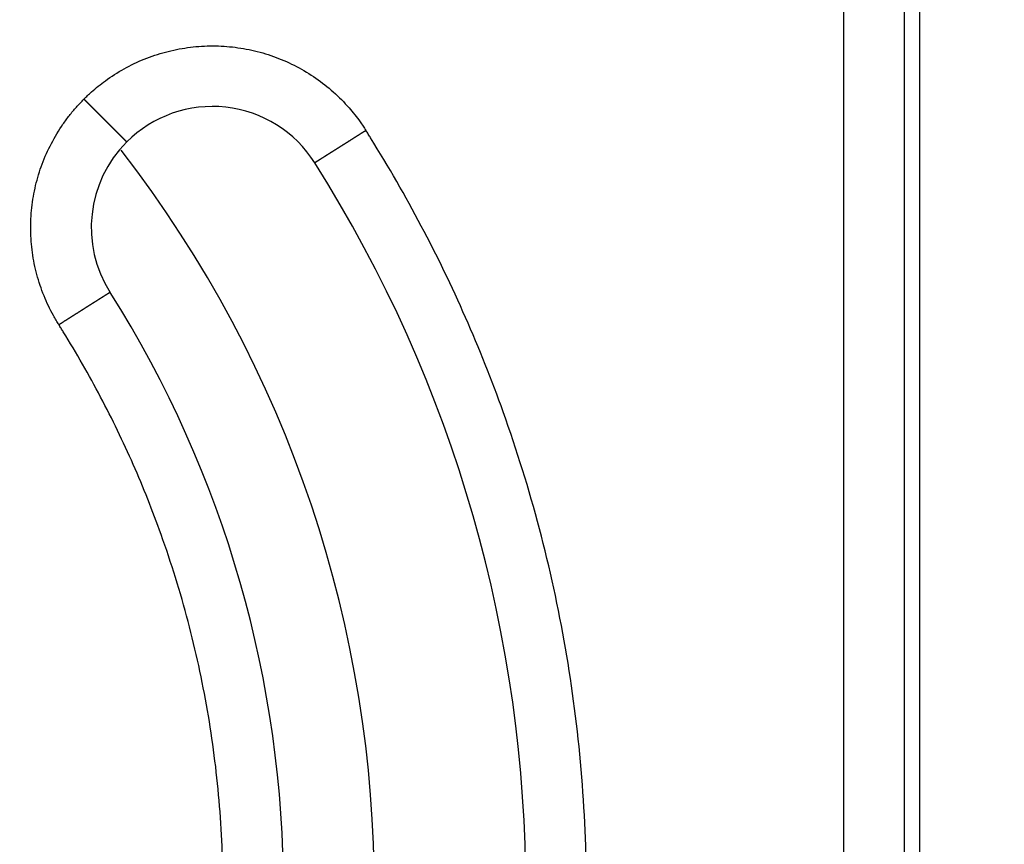
# Model space of a CAD drawing. Units: inches. Extents: x -119 to 223, y -375 to 107.
# Drawn here: x 28 to 61, y -263 to -236 of the extents above; entities that cross this region are included whole.
import ezdxf

# ---------------------------------------------------------------- set-up
doc = ezdxf.new("R2010")
doc.units = ezdxf.units.IN

# ---------------------------------------------------------------- blocks, each defined once
blk = doc.blocks.new('10721-HL90-Körper', base_point=(-81.799, -365.053))
at = {"color": 7, "linetype": 'Continuous'}
for radius in [100, 97.783, 97.5, 97.205, 95.283, 95, 94.705, 92.783, 92.5, 92.205, 91, 90.605]:
    blk.add_circle((0, -265.053), radius, dxfattribs=at)
blk = doc.blocks.new('10778-Aufsatzrahmen-110', base_point=(-43.099, -326.353))
at = {"color": 7, "linetype": 'Continuous'}
blk.add_line((58, -209.053), (58, -321.053), dxfattribs=at)
blk = doc.blocks.new('10890_Einlaufrost-Primus-115x115x5', base_point=(-39.299, -322.553))
at = {"color": 3, "linetype": 'Continuous'}
blk.add_line((55.5, -320.553), (55.5, -209.553), dxfattribs=at)
at = {"color": 7, "linetype": 'Continuous'}
blk.add_line((57.5, -320.553), (57.5, -209.553), dxfattribs=at)
for centre, radius, start, end in [((34.648, -243.133), 4, 32.3196, 135), ((34.648, -243.133), 4, 135, -147.6804), ((0, -265.053), 45, -32.3196, 32.3196), ((0, -265.053), 37, -32.3196, 32.3196)]:
    blk.add_arc(centre, radius, start, end, dxfattribs=at)
at = {"color": 3, "linetype": 'Continuous'}
for points, knots in [([(30.406, -238.89), (30.446, -238.85), (30.528, -238.77), (30.684, -238.626), (30.878, -238.462), (31.228, -238.193), (31.726, -237.875), (32.393, -237.556), (33.097, -237.321), (33.826, -237.174), (34.568, -237.118), (35.311, -237.154), (36.044, -237.281), (36.755, -237.498), (37.435, -237.802), (38.07, -238.185), (38.651, -238.643), (39.067, -239.062), (39.35, -239.402), (39.503, -239.605), (39.625, -239.78), (39.687, -239.876), (39.718, -239.924)], [0, 0, 0, 0, 0.171255, 0.342531, 0.636936, 0.931387, 1.667629, 2.40387, 3.145843, 3.887815, 4.629788, 5.37176, 6.113733, 6.855705, 7.597678, 8.33965, 9.075928, 9.812206, 10.106955, 10.401659, 10.574003, 10.746296, 10.746296, 10.746296, 10.746296]), ([(29.578, -246.34), (29.546, -246.29), (29.484, -246.19), (29.366, -245.983), (29.229, -245.717), (29.033, -245.271), (28.837, -244.686), (28.69, -243.957), (28.633, -243.215), (28.669, -242.472), (28.796, -241.739), (29.013, -241.028), (29.316, -240.348), (29.635, -239.821), (29.924, -239.428), (30.116, -239.198), (30.279, -239.019), (30.363, -238.933), (30.406, -238.89)], [0, 0, 0, 0, 0.177205, 0.354463, 0.714282, 1.074101, 1.816074, 2.558046, 3.300019, 4.041991, 4.783964, 5.525936, 6.267909, 7.009881, 7.369749, 7.729616, 7.9111, 8.092606, 8.092606, 8.092606, 8.092606]), ([(30.406, -238.89), (30.408, -238.893), (30.414, -238.898), (30.421, -238.906), (30.429, -238.913), (30.437, -238.921), (30.445, -238.929), (30.453, -238.937), (30.461, -238.945), (30.469, -238.953), (30.477, -238.961), (30.485, -238.969), (30.493, -238.977), (30.501, -238.985), (30.509, -238.993), (30.517, -239.001), (30.525, -239.009), (30.533, -239.017), (30.541, -239.025), (30.549, -239.033), (30.557, -239.041), (30.565, -239.049), (30.573, -239.057), (30.581, -239.066), (30.589, -239.074), (30.598, -239.082), (30.606, -239.09), (30.614, -239.098), (30.622, -239.106), (30.63, -239.115), (30.638, -239.123), (30.647, -239.131), (30.655, -239.139), (30.663, -239.147), (30.671, -239.156), (30.679, -239.164), (30.688, -239.172), (30.696, -239.18), (30.704, -239.188), (30.712, -239.197), (30.721, -239.205), (30.729, -239.213), (30.737, -239.221), (30.745, -239.23), (30.754, -239.238), (30.762, -239.246), (30.77, -239.254), (30.778, -239.263), (30.787, -239.271), (30.795, -239.279), (30.803, -239.287), (30.811, -239.296), (30.82, -239.304), (30.828, -239.312), (30.836, -239.32), (30.844, -239.328), (30.852, -239.337), (30.861, -239.345), (30.869, -239.353), (30.877, -239.361), (30.885, -239.37), (30.894, -239.378), (30.902, -239.386), (30.91, -239.394), (30.918, -239.402), (30.925, -239.41), (30.932, -239.416), (30.937, -239.422), (30.943, -239.427), (30.948, -239.432), (30.954, -239.438), (30.959, -239.443), (30.965, -239.449), (30.97, -239.454), (30.976, -239.46), (30.981, -239.465), (30.986, -239.471), (30.992, -239.476), (30.997, -239.482), (31.003, -239.487), (31.008, -239.492), (31.014, -239.498), (31.019, -239.503), (31.024, -239.509), (31.03, -239.514), (31.035, -239.519), (31.04, -239.525), (31.046, -239.53), (31.051, -239.535), (31.057, -239.541), (31.062, -239.546), (31.067, -239.552), (31.073, -239.557), (31.078, -239.562), (31.083, -239.567), (31.088, -239.573), (31.094, -239.578), (31.099, -239.583), (31.104, -239.589), (31.11, -239.594), (31.115, -239.599), (31.12, -239.604), (31.125, -239.61), (31.13, -239.615), (31.136, -239.62), (31.141, -239.625), (31.146, -239.63), (31.151, -239.636), (31.156, -239.641), (31.162, -239.646), (31.167, -239.651), (31.172, -239.656), (31.177, -239.661), (31.182, -239.666), (31.187, -239.671), (31.192, -239.677), (31.197, -239.682), (31.202, -239.687), (31.207, -239.692), (31.212, -239.697), (31.217, -239.702), (31.222, -239.707), (31.227, -239.712), (31.232, -239.717), (31.237, -239.722), (31.242, -239.727), (31.247, -239.732), (31.252, -239.737), (31.257, -239.741), (31.262, -239.746), (31.267, -239.751), (31.272, -239.756), (31.277, -239.761), (31.281, -239.766), (31.286, -239.771), (31.291, -239.775), (31.296, -239.78), (31.301, -239.785), (31.305, -239.79), (31.31, -239.794), (31.315, -239.799), (31.32, -239.804), (31.324, -239.809), (31.329, -239.813), (31.334, -239.818), (31.338, -239.823), (31.343, -239.827), (31.347, -239.832), (31.352, -239.836), (31.357, -239.841), (31.361, -239.845), (31.366, -239.85), (31.37, -239.855), (31.375, -239.859), (31.379, -239.863), (31.384, -239.868), (31.388, -239.872), (31.392, -239.877), (31.397, -239.881), (31.401, -239.886), (31.405, -239.89), (31.409, -239.894), (31.413, -239.898), (31.417, -239.901), (31.421, -239.905), (31.424, -239.909), (31.428, -239.913), (31.432, -239.916), (31.436, -239.92), (31.439, -239.924), (31.443, -239.927), (31.447, -239.931), (31.45, -239.935), (31.454, -239.938), (31.457, -239.942), (31.461, -239.945), (31.465, -239.949), (31.468, -239.952), (31.472, -239.956), (31.475, -239.96), (31.479, -239.963), (31.482, -239.967), (31.486, -239.97), (31.489, -239.973), (31.493, -239.977), (31.496, -239.98), (31.499, -239.984), (31.503, -239.987), (31.506, -239.99), (31.509, -239.994), (31.513, -239.997), (31.516, -240), (31.519, -240.004), (31.523, -240.007), (31.526, -240.01), (31.529, -240.014), (31.532, -240.017), (31.536, -240.02), (31.539, -240.023), (31.542, -240.026), (31.545, -240.03), (31.548, -240.033), (31.552, -240.036), (31.555, -240.039), (31.558, -240.042), (31.561, -240.045), (31.564, -240.048), (31.567, -240.051), (31.57, -240.054), (31.573, -240.057), (31.576, -240.06), (31.579, -240.063), (31.582, -240.066), (31.585, -240.069), (31.588, -240.072), (31.591, -240.075), (31.594, -240.078), (31.597, -240.081), (31.599, -240.084), (31.602, -240.087), (31.605, -240.089), (31.608, -240.092), (31.611, -240.095), (31.613, -240.098), (31.616, -240.1), (31.619, -240.103), (31.622, -240.106), (31.624, -240.109), (31.627, -240.111), (31.63, -240.114), (31.632, -240.117), (31.635, -240.119), (31.637, -240.122), (31.64, -240.124), (31.643, -240.127), (31.645, -240.13), (31.648, -240.132), (31.65, -240.135), (31.653, -240.137), (31.655, -240.14), (31.658, -240.142), (31.66, -240.144), (31.662, -240.147), (31.665, -240.149), (31.667, -240.152), (31.67, -240.154), (31.672, -240.156), (31.674, -240.159), (31.677, -240.161), (31.679, -240.163), (31.681, -240.166), (31.683, -240.168), (31.686, -240.17), (31.688, -240.172), (31.69, -240.174), (31.692, -240.177), (31.694, -240.179), (31.696, -240.181), (31.699, -240.183), (31.701, -240.185), (31.703, -240.187), (31.705, -240.189), (31.707, -240.191), (31.709, -240.193), (31.711, -240.195), (31.713, -240.197), (31.715, -240.199), (31.717, -240.201), (31.719, -240.203), (31.721, -240.205), (31.722, -240.207), (31.724, -240.209), (31.726, -240.211), (31.728, -240.212), (31.73, -240.214), (31.732, -240.216), (31.733, -240.218), (31.735, -240.22), (31.737, -240.221), (31.739, -240.223), (31.74, -240.225), (31.742, -240.227), (31.744, -240.228), (31.745, -240.23), (31.747, -240.231), (31.749, -240.233), (31.75, -240.235), (31.752, -240.236), (31.753, -240.238), (31.755, -240.239), (31.757, -240.241), (31.758, -240.242), (31.759, -240.244), (31.761, -240.245), (31.762, -240.247), (31.764, -240.248), (31.765, -240.25), (31.767, -240.251), (31.768, -240.252), (31.769, -240.254), (31.771, -240.255), (31.772, -240.256), (31.773, -240.258), (31.775, -240.259), (31.776, -240.26), (31.777, -240.261), (31.778, -240.263), (31.779, -240.264), (31.781, -240.265), (31.782, -240.266), (31.783, -240.267), (31.784, -240.269), (31.785, -240.27), (31.786, -240.271), (31.787, -240.272), (31.788, -240.273), (31.789, -240.274), (31.79, -240.275), (31.791, -240.276), (31.792, -240.277), (31.793, -240.278), (31.794, -240.279), (31.795, -240.28), (31.796, -240.281), (31.797, -240.282), (31.798, -240.282), (31.799, -240.283), (31.8, -240.284), (31.801, -240.285), (31.801, -240.286), (31.802, -240.287), (31.803, -240.287), (31.804, -240.288), (31.805, -240.289), (31.805, -240.29), (31.806, -240.29), (31.807, -240.291), (31.807, -240.292), (31.808, -240.292), (31.809, -240.293), (31.809, -240.294), (31.81, -240.294), (31.811, -240.295), (31.811, -240.296), (31.812, -240.296), (31.812, -240.297), (31.813, -240.297), (31.813, -240.298), (31.814, -240.298), (31.814, -240.299), (31.815, -240.299), (31.815, -240.299), (31.815, -240.3), (31.816, -240.3), (31.816, -240.301), (31.817, -240.301), (31.817, -240.301), (31.817, -240.302), (31.817, -240.302), (31.818, -240.302), (31.818, -240.302), (31.818, -240.303), (31.819, -240.303), (31.819, -240.303), (31.819, -240.303), (31.819, -240.304), (31.819, -240.304), (31.819, -240.304), (31.819, -240.304), (31.82, -240.304), (31.82, -240.304), (31.82, -240.304), (31.82, -240.304), (31.82, -240.304), (31.82, -240.304), (31.82, -240.304)], [0, 0, 0, 0, 0.011049, 0.022125, 0.033227, 0.044355, 0.055509, 0.066687, 0.077889, 0.089114, 0.100363, 0.111633, 0.122925, 0.134238, 0.145572, 0.156925, 0.168297, 0.179688, 0.191097, 0.202523, 0.213965, 0.225424, 0.236898, 0.248387, 0.25989, 0.271407, 0.282937, 0.294479, 0.306033, 0.317598, 0.329174, 0.340759, 0.352354, 0.363957, 0.375569, 0.387188, 0.398814, 0.410446, 0.422084, 0.433727, 0.445374, 0.457025, 0.468679, 0.480336, 0.491995, 0.503655, 0.515315, 0.526976, 0.538636, 0.550296, 0.561953, 0.573608, 0.58526, 0.596909, 0.608553, 0.620193, 0.631827, 0.643455, 0.655077, 0.666691, 0.678297, 0.689895, 0.701484, 0.713063, 0.724632, 0.736189, 0.743964, 0.751731, 0.759492, 0.767246, 0.774992, 0.782731, 0.790462, 0.798185, 0.8059, 0.813607, 0.821305, 0.828994, 0.836674, 0.844344, 0.852006, 0.859657, 0.867298, 0.87493, 0.88255, 0.89016, 0.89776, 0.905348, 0.912925, 0.92049, 0.928043, 0.935585, 0.943114, 0.950631, 0.958135, 0.965627, 0.973105, 0.98057, 0.988021, 0.995459, 1.002882, 1.010292, 1.017686, 1.025067, 1.032432, 1.039782, 1.047117, 1.054436, 1.06174, 1.069027, 1.076298, 1.083553, 1.090791, 1.098012, 1.105216, 1.112403, 1.119572, 1.126723, 1.133857, 1.140972, 1.148068, 1.155146, 1.162205, 1.169245, 1.176265, 1.183266, 1.190247, 1.197208, 1.204148, 1.211069, 1.217968, 1.224847, 1.231704, 1.23854, 1.245355, 1.252147, 1.258918, 1.265666, 1.272392, 1.279095, 1.285775, 1.292432, 1.299065, 1.305675, 1.312261, 1.318823, 1.325361, 1.331874, 1.338363, 1.344826, 1.351264, 1.357677, 1.364065, 1.370426, 1.376761, 1.383071, 1.389353, 1.395609, 1.401838, 1.408039, 1.414214, 1.41959, 1.424945, 1.430278, 1.435589, 1.440877, 1.446144, 1.451389, 1.456612, 1.461812, 1.46699, 1.472146, 1.477279, 1.48239, 1.487478, 1.492544, 1.497587, 1.502607, 1.507605, 1.51258, 1.517532, 1.522461, 1.527367, 1.53225, 1.53711, 1.541946, 1.54676, 1.55155, 1.556317, 1.56106, 1.565781, 1.570477, 1.57515, 1.579799, 1.584425, 1.589027, 1.593605, 1.598159, 1.60269, 1.607196, 1.611678, 1.616137, 1.620571, 1.62498, 1.629366, 1.633727, 1.638064, 1.642377, 1.646665, 1.650928, 1.655167, 1.659381, 1.66357, 1.667735, 1.671874, 1.675989, 1.680079, 1.684144, 1.688183, 1.692198, 1.696187, 1.700151, 1.70409, 1.708003, 1.711891, 1.715754, 1.719591, 1.723402, 1.727188, 1.730947, 1.734682, 1.73839, 1.742072, 1.745729, 1.749359, 1.752963, 1.756541, 1.760093, 1.763619, 1.767118, 1.770591, 1.774038, 1.777458, 1.780852, 1.784219, 1.787559, 1.790873, 1.794159, 1.797419, 1.800653, 1.803859, 1.807038, 1.81019, 1.813315, 1.816413, 1.819483, 1.822526, 1.825542, 1.82853, 1.831491, 1.834425, 1.837331, 1.840209, 1.843059, 1.845882, 1.848677, 1.851444, 1.854183, 1.856894, 1.859577, 1.862272, 1.864939, 1.867579, 1.870192, 1.872778, 1.875336, 1.877866, 1.88037, 1.882846, 1.885295, 1.887716, 1.890111, 1.892479, 1.894819, 1.897132, 1.899419, 1.901678, 1.903911, 1.906116, 1.908295, 1.910446, 1.912571, 1.91467, 1.916741, 1.918786, 1.920804, 1.922795, 1.92476, 1.926698, 1.92861, 1.930495, 1.932353, 1.934186, 1.935991, 1.937771, 1.939524, 1.941251, 1.942951, 1.944625, 1.946273, 1.947895, 1.949491, 1.95106, 1.952604, 1.954121, 1.955612, 1.957078, 1.958517, 1.959931, 1.961318, 1.96268, 1.964016, 1.965326, 1.966611, 1.967919, 1.9692, 1.970453, 1.97168, 1.972879, 1.974051, 1.975196, 1.976313, 1.977405, 1.978469, 1.979506, 1.980517, 1.981501, 1.982459, 1.98339, 1.984295, 1.985174, 1.986026, 1.986852, 1.987652, 1.988426, 1.989175, 1.989897, 1.990594, 1.991265, 1.99191, 1.992554, 1.993171, 1.99376, 1.994322, 1.994857, 1.995365, 1.995846, 1.996299, 1.996726, 1.997127, 1.997501, 1.997848, 1.998169, 1.998463, 1.998732, 1.998974, 1.999191, 1.999381, 1.999546, 1.999685, 1.999799, 1.999887, 1.99995, 1.999988, 2, 2, 2, 2]), ([(39.718, -239.924), (39.714, -239.927), (39.705, -239.933), (39.691, -239.942), (39.678, -239.95), (39.664, -239.959), (39.65, -239.968), (39.636, -239.977), (39.622, -239.985), (39.608, -239.994), (39.595, -240.003), (39.581, -240.012), (39.567, -240.021), (39.553, -240.029), (39.539, -240.038), (39.524, -240.047), (39.51, -240.056), (39.496, -240.065), (39.482, -240.074), (39.468, -240.083), (39.454, -240.092), (39.439, -240.101), (39.425, -240.11), (39.409, -240.12), (39.391, -240.132), (39.372, -240.144), (39.352, -240.156), (39.332, -240.169), (39.313, -240.181), (39.293, -240.194), (39.273, -240.206), (39.253, -240.219), (39.234, -240.231), (39.214, -240.244), (39.194, -240.256), (39.175, -240.269), (39.155, -240.281), (39.136, -240.293), (39.116, -240.306), (39.1, -240.316), (39.087, -240.324), (39.078, -240.33), (39.068, -240.336), (39.059, -240.342), (39.049, -240.348), (39.04, -240.354), (39.031, -240.36), (39.021, -240.366), (39.012, -240.372), (39.002, -240.378), (38.993, -240.384), (38.984, -240.389), (38.975, -240.395), (38.965, -240.401), (38.956, -240.407), (38.947, -240.413), (38.938, -240.419), (38.929, -240.424), (38.919, -240.43), (38.91, -240.436), (38.901, -240.442), (38.892, -240.448), (38.883, -240.453), (38.874, -240.459), (38.865, -240.465), (38.856, -240.47), (38.847, -240.476), (38.838, -240.482), (38.829, -240.487), (38.82, -240.493), (38.811, -240.499), (38.803, -240.504), (38.794, -240.51), (38.785, -240.515), (38.776, -240.521), (38.768, -240.526), (38.759, -240.532), (38.75, -240.537), (38.742, -240.543), (38.733, -240.548), (38.724, -240.554), (38.716, -240.559), (38.707, -240.564), (38.699, -240.57), (38.691, -240.575), (38.682, -240.58), (38.674, -240.586), (38.666, -240.591), (38.657, -240.596), (38.649, -240.601), (38.641, -240.606), (38.633, -240.612), (38.625, -240.617), (38.617, -240.622), (38.609, -240.627), (38.601, -240.632), (38.593, -240.637), (38.585, -240.642), (38.577, -240.647), (38.569, -240.652), (38.562, -240.657), (38.554, -240.662), (38.546, -240.666), (38.539, -240.671), (38.531, -240.676), (38.524, -240.681), (38.517, -240.685), (38.511, -240.689), (38.504, -240.693), (38.498, -240.697), (38.491, -240.701), (38.485, -240.705), (38.479, -240.709), (38.472, -240.713), (38.466, -240.717), (38.46, -240.721), (38.454, -240.725), (38.448, -240.729), (38.442, -240.732), (38.436, -240.736), (38.43, -240.74), (38.424, -240.744), (38.418, -240.747), (38.412, -240.751), (38.406, -240.755), (38.401, -240.758), (38.395, -240.762), (38.389, -240.766), (38.384, -240.769), (38.378, -240.773), (38.372, -240.776), (38.367, -240.78), (38.361, -240.783), (38.356, -240.787), (38.351, -240.79), (38.345, -240.794), (38.34, -240.797), (38.335, -240.8), (38.329, -240.804), (38.324, -240.807), (38.319, -240.81), (38.314, -240.813), (38.309, -240.816), (38.304, -240.82), (38.299, -240.823), (38.294, -240.826), (38.289, -240.829), (38.284, -240.832), (38.28, -240.835), (38.275, -240.838), (38.27, -240.841), (38.266, -240.844), (38.261, -240.847), (38.256, -240.85), (38.252, -240.853), (38.247, -240.856), (38.243, -240.858), (38.239, -240.861), (38.234, -240.864), (38.23, -240.867), (38.226, -240.869), (38.221, -240.872), (38.217, -240.875), (38.213, -240.877), (38.209, -240.88), (38.205, -240.882), (38.201, -240.885), (38.197, -240.887), (38.193, -240.89), (38.189, -240.892), (38.186, -240.895), (38.182, -240.897), (38.178, -240.899), (38.175, -240.902), (38.171, -240.904), (38.167, -240.906), (38.164, -240.908), (38.16, -240.91), (38.157, -240.913), (38.154, -240.915), (38.15, -240.917), (38.147, -240.919), (38.144, -240.921), (38.141, -240.923), (38.138, -240.925), (38.135, -240.927), (38.131, -240.929), (38.128, -240.931), (38.126, -240.933), (38.123, -240.934), (38.12, -240.936), (38.117, -240.938), (38.114, -240.94), (38.111, -240.942), (38.109, -240.943), (38.106, -240.945), (38.104, -240.947), (38.101, -240.948), (38.099, -240.95), (38.096, -240.951), (38.094, -240.953), (38.091, -240.954), (38.089, -240.956), (38.087, -240.957), (38.085, -240.959), (38.082, -240.96), (38.08, -240.961), (38.078, -240.963), (38.076, -240.964), (38.074, -240.965), (38.072, -240.966), (38.07, -240.968), (38.069, -240.969), (38.067, -240.97), (38.065, -240.971), (38.063, -240.972), (38.062, -240.973), (38.06, -240.974), (38.058, -240.975), (38.057, -240.976), (38.055, -240.977), (38.054, -240.978), (38.052, -240.979), (38.051, -240.98), (38.049, -240.981), (38.048, -240.982), (38.047, -240.983), (38.045, -240.983), (38.044, -240.984), (38.043, -240.985), (38.042, -240.986), (38.041, -240.986), (38.04, -240.987), (38.039, -240.988), (38.038, -240.988), (38.037, -240.989), (38.036, -240.989), (38.035, -240.99), (38.035, -240.99), (38.034, -240.991), (38.033, -240.991), (38.033, -240.991), (38.032, -240.992), (38.032, -240.992), (38.031, -240.992), (38.031, -240.993), (38.03, -240.993), (38.03, -240.993), (38.03, -240.993), (38.029, -240.994), (38.029, -240.994), (38.029, -240.994), (38.029, -240.994), (38.029, -240.994), (38.029, -240.994), (38.029, -240.994), (38.029, -240.994)], [0, 0, 0, 0, 0.016095, 0.032243, 0.048443, 0.064693, 0.080992, 0.097337, 0.113728, 0.130162, 0.146639, 0.163156, 0.179711, 0.196304, 0.212932, 0.229595, 0.24629, 0.263015, 0.27977, 0.296553, 0.313361, 0.330194, 0.347049, 0.363926, 0.387156, 0.410417, 0.433704, 0.457009, 0.480329, 0.503658, 0.526989, 0.550318, 0.573639, 0.596946, 0.620233, 0.643496, 0.666729, 0.689926, 0.713081, 0.736189, 0.747378, 0.758552, 0.769711, 0.780856, 0.791984, 0.803096, 0.81419, 0.825267, 0.836325, 0.847364, 0.858382, 0.869381, 0.880357, 0.891312, 0.902245, 0.913154, 0.924039, 0.9349, 0.945735, 0.956545, 0.967327, 0.978083, 0.988811, 0.99951, 1.010179, 1.020819, 1.031428, 1.042006, 1.052552, 1.063066, 1.073546, 1.083992, 1.094404, 1.10478, 1.115121, 1.125424, 1.135691, 1.14592, 1.15611, 1.16626, 1.176371, 1.186441, 1.19647, 1.206457, 1.216402, 1.226303, 1.23616, 1.245973, 1.25574, 1.265462, 1.275136, 1.284764, 1.294344, 1.303875, 1.313356, 1.322788, 1.33217, 1.341499, 1.350777, 1.360003, 1.369175, 1.378293, 1.387357, 1.396365, 1.405318, 1.414214, 1.421918, 1.429577, 1.437191, 1.44476, 1.452284, 1.459762, 1.467194, 1.47458, 1.48192, 1.489213, 1.496461, 1.503661, 1.510815, 1.517921, 1.524981, 1.531993, 1.538958, 1.545875, 1.552744, 1.559565, 1.566338, 1.573062, 1.579738, 1.586365, 1.592944, 1.599473, 1.605953, 1.612384, 1.618765, 1.625096, 1.631377, 1.637609, 1.64379, 1.64992, 1.656, 1.662029, 1.668008, 1.673935, 1.67981, 1.685635, 1.691407, 1.697128, 1.702797, 1.708414, 1.713978, 1.71949, 1.724949, 1.730355, 1.735709, 1.741009, 1.746255, 1.751449, 1.756588, 1.761674, 1.766705, 1.771683, 1.776606, 1.781474, 1.786287, 1.791046, 1.79575, 1.800398, 1.804991, 1.809528, 1.81401, 1.818436, 1.822805, 1.827118, 1.831375, 1.835575, 1.839718, 1.843805, 1.847834, 1.851806, 1.85572, 1.859577, 1.863398, 1.867164, 1.870875, 1.874531, 1.878131, 1.881676, 1.885166, 1.888602, 1.891982, 1.895308, 1.898579, 1.901796, 1.904958, 1.908066, 1.91112, 1.91412, 1.917065, 1.919957, 1.922795, 1.925579, 1.92831, 1.930986, 1.93361, 1.93618, 1.938697, 1.94116, 1.943571, 1.945928, 1.948233, 1.950485, 1.952684, 1.954831, 1.956925, 1.958966, 1.960956, 1.962893, 1.964778, 1.966611, 1.968492, 1.970315, 1.972082, 1.973792, 1.975446, 1.977044, 1.978585, 1.980071, 1.981501, 1.982876, 1.984196, 1.98546, 1.986671, 1.987826, 1.988928, 1.989976, 1.990969, 1.99191, 1.992797, 1.993632, 1.994413, 1.995143, 1.99582, 1.996445, 1.997018, 1.99754, 1.998011, 1.998432, 1.998802, 1.999121, 1.999391, 1.999611, 1.999782, 1.999903, 1.999976, 2, 2, 2, 2]), ([(39.718, -290.181), (39.744, -290.141), (39.796, -290.059), (40.109, -289.559), (40.643, -288.673), (41.757, -286.685), (43.107, -283.915), (44.515, -280.299), (45.62, -276.579), (46.414, -272.781), (46.893, -268.93), (47.056, -265), (46.884, -261.015), (46.365, -257.008), (45.504, -253.059), (44.374, -249.415), (43.046, -246.084), (41.582, -243.06), (40.441, -241.077), (39.796, -240.047), (39.744, -239.965), (39.718, -239.924)], [0, 0, 0, 0, 0.14472, 0.289391, 1.768603, 3.24889, 7.126104, 11.000032, 14.877247, 18.754461, 22.628389, 26.505603, 30.541861, 34.578119, 38.614376, 42.650634, 46.009279, 49.364799, 52.721461, 52.866129, 53.010849, 53.010849, 53.010849, 53.010849]), ([(31.268, -245.271), (31.268, -245.271), (31.268, -245.271), (31.268, -245.271), (31.268, -245.271), (31.268, -245.271), (31.267, -245.272), (31.267, -245.272), (31.267, -245.272), (31.267, -245.272), (31.266, -245.272), (31.266, -245.273), (31.265, -245.273), (31.265, -245.273), (31.264, -245.273), (31.264, -245.274), (31.263, -245.274), (31.263, -245.275), (31.262, -245.275), (31.261, -245.276), (31.26, -245.276), (31.259, -245.277), (31.259, -245.277), (31.258, -245.278), (31.257, -245.278), (31.256, -245.279), (31.255, -245.28), (31.253, -245.28), (31.252, -245.281), (31.251, -245.282), (31.25, -245.283), (31.248, -245.283), (31.247, -245.284), (31.246, -245.285), (31.244, -245.286), (31.243, -245.287), (31.241, -245.288), (31.24, -245.289), (31.238, -245.29), (31.236, -245.291), (31.235, -245.292), (31.233, -245.293), (31.231, -245.294), (31.229, -245.296), (31.228, -245.297), (31.226, -245.298), (31.224, -245.299), (31.222, -245.3), (31.22, -245.302), (31.217, -245.303), (31.215, -245.304), (31.213, -245.306), (31.211, -245.307), (31.209, -245.309), (31.206, -245.31), (31.204, -245.312), (31.201, -245.313), (31.199, -245.315), (31.196, -245.316), (31.194, -245.318), (31.191, -245.32), (31.188, -245.321), (31.186, -245.323), (31.183, -245.325), (31.18, -245.327), (31.177, -245.328), (31.174, -245.33), (31.171, -245.332), (31.168, -245.334), (31.165, -245.336), (31.162, -245.338), (31.159, -245.34), (31.156, -245.342), (31.152, -245.344), (31.149, -245.346), (31.146, -245.348), (31.143, -245.35), (31.139, -245.353), (31.136, -245.355), (31.132, -245.357), (31.129, -245.359), (31.125, -245.361), (31.122, -245.364), (31.118, -245.366), (31.114, -245.368), (31.111, -245.371), (31.107, -245.373), (31.103, -245.375), (31.099, -245.378), (31.095, -245.38), (31.091, -245.383), (31.087, -245.385), (31.083, -245.388), (31.079, -245.391), (31.075, -245.393), (31.071, -245.396), (31.066, -245.399), (31.062, -245.401), (31.058, -245.404), (31.053, -245.407), (31.049, -245.41), (31.044, -245.412), (31.04, -245.415), (31.035, -245.418), (31.031, -245.421), (31.026, -245.424), (31.021, -245.427), (31.017, -245.43), (31.012, -245.433), (31.007, -245.436), (31.002, -245.439), (30.997, -245.442), (30.992, -245.445), (30.987, -245.449), (30.982, -245.452), (30.977, -245.455), (30.972, -245.458), (30.967, -245.462), (30.962, -245.465), (30.956, -245.468), (30.951, -245.472), (30.946, -245.475), (30.94, -245.478), (30.935, -245.482), (30.929, -245.485), (30.924, -245.489), (30.918, -245.492), (30.913, -245.496), (30.907, -245.499), (30.901, -245.503), (30.896, -245.507), (30.89, -245.51), (30.884, -245.514), (30.878, -245.518), (30.872, -245.521), (30.866, -245.525), (30.86, -245.529), (30.854, -245.533), (30.848, -245.536), (30.842, -245.54), (30.836, -245.544), (30.83, -245.548), (30.824, -245.552), (30.818, -245.556), (30.811, -245.56), (30.805, -245.564), (30.799, -245.568), (30.792, -245.572), (30.786, -245.576), (30.779, -245.58), (30.772, -245.584), (30.765, -245.589), (30.758, -245.594), (30.75, -245.599), (30.742, -245.603), (30.735, -245.608), (30.727, -245.613), (30.719, -245.618), (30.711, -245.623), (30.703, -245.628), (30.695, -245.633), (30.688, -245.638), (30.68, -245.643), (30.671, -245.648), (30.663, -245.653), (30.655, -245.659), (30.647, -245.664), (30.639, -245.669), (30.631, -245.674), (30.622, -245.679), (30.614, -245.685), (30.606, -245.69), (30.597, -245.695), (30.589, -245.701), (30.58, -245.706), (30.572, -245.711), (30.563, -245.717), (30.555, -245.722), (30.546, -245.728), (30.537, -245.733), (30.529, -245.739), (30.52, -245.744), (30.511, -245.75), (30.502, -245.755), (30.494, -245.761), (30.485, -245.766), (30.476, -245.772), (30.467, -245.778), (30.458, -245.783), (30.449, -245.789), (30.44, -245.795), (30.431, -245.8), (30.422, -245.806), (30.413, -245.812), (30.404, -245.817), (30.395, -245.823), (30.386, -245.829), (30.377, -245.835), (30.368, -245.84), (30.358, -245.846), (30.349, -245.852), (30.34, -245.858), (30.331, -245.864), (30.322, -245.87), (30.312, -245.875), (30.303, -245.881), (30.294, -245.887), (30.284, -245.893), (30.275, -245.899), (30.266, -245.905), (30.256, -245.911), (30.247, -245.917), (30.237, -245.923), (30.228, -245.929), (30.219, -245.935), (30.209, -245.941), (30.198, -245.948), (30.186, -245.956), (30.171, -245.965), (30.157, -245.974), (30.143, -245.983), (30.129, -245.992), (30.114, -246.001), (30.1, -246.01), (30.086, -246.019), (30.071, -246.028), (30.057, -246.037), (30.043, -246.046), (30.028, -246.055), (30.014, -246.064), (30, -246.073), (29.985, -246.082), (29.971, -246.091), (29.957, -246.1), (29.942, -246.109), (29.928, -246.119), (29.914, -246.128), (29.899, -246.137), (29.885, -246.146), (29.871, -246.155), (29.857, -246.164), (29.842, -246.173), (29.828, -246.182), (29.814, -246.191), (29.8, -246.2), (29.786, -246.209), (29.772, -246.217), (29.758, -246.226), (29.743, -246.235), (29.729, -246.244), (29.715, -246.253), (29.701, -246.262), (29.688, -246.271), (29.674, -246.279), (29.66, -246.288), (29.646, -246.297), (29.632, -246.306), (29.618, -246.314), (29.605, -246.323), (29.591, -246.332), (29.582, -246.337), (29.578, -246.34)], [0, 0, 0, 0, 0.000024, 0.000097, 0.000219, 0.000389, 0.000609, 0.000879, 0.001199, 0.001568, 0.001989, 0.00246, 0.002982, 0.003556, 0.004181, 0.004858, 0.005587, 0.006369, 0.007203, 0.00809, 0.009031, 0.010025, 0.011072, 0.012174, 0.01333, 0.01454, 0.015805, 0.017124, 0.018499, 0.019929, 0.021415, 0.022956, 0.024554, 0.026208, 0.027918, 0.029685, 0.031509, 0.033389, 0.035273, 0.037211, 0.039204, 0.041252, 0.043355, 0.045514, 0.047728, 0.049998, 0.052323, 0.054704, 0.057141, 0.059633, 0.062182, 0.064786, 0.067447, 0.070165, 0.072939, 0.075769, 0.078656, 0.081599, 0.0846, 0.087657, 0.090772, 0.093944, 0.097172, 0.100459, 0.103803, 0.107204, 0.110663, 0.11418, 0.117754, 0.121387, 0.125078, 0.128827, 0.132634, 0.1365, 0.140424, 0.14428, 0.148195, 0.152166, 0.156196, 0.160282, 0.164425, 0.168625, 0.172882, 0.177195, 0.181565, 0.18599, 0.190472, 0.195009, 0.199602, 0.20425, 0.208954, 0.213713, 0.218526, 0.223395, 0.228318, 0.233295, 0.238326, 0.243412, 0.248552, 0.253745, 0.258991, 0.264292, 0.269645, 0.275051, 0.28051, 0.286022, 0.291587, 0.297203, 0.302872, 0.308593, 0.314366, 0.32019, 0.326066, 0.331993, 0.337971, 0.344, 0.35008, 0.35621, 0.362391, 0.368623, 0.374904, 0.381235, 0.387616, 0.394047, 0.400527, 0.407056, 0.413635, 0.420262, 0.426938, 0.433662, 0.440435, 0.447256, 0.454125, 0.461042, 0.468007, 0.475019, 0.482079, 0.489185, 0.496339, 0.50354, 0.510787, 0.51808, 0.52542, 0.532806, 0.540239, 0.547716, 0.55524, 0.562809, 0.570423, 0.578082, 0.585787, 0.594682, 0.603635, 0.612643, 0.621707, 0.630825, 0.639997, 0.649223, 0.658501, 0.667831, 0.677212, 0.686644, 0.696126, 0.705657, 0.715236, 0.724864, 0.734539, 0.74426, 0.754027, 0.76384, 0.773697, 0.783598, 0.793543, 0.80353, 0.813559, 0.823629, 0.83374, 0.843891, 0.854081, 0.864309, 0.874576, 0.88488, 0.89522, 0.905596, 0.916008, 0.926454, 0.936934, 0.947448, 0.957994, 0.968572, 0.979181, 0.989821, 1.000491, 1.01119, 1.021917, 1.032673, 1.043456, 1.054265, 1.0651, 1.075961, 1.086846, 1.097755, 1.108688, 1.119643, 1.13062, 1.141618, 1.152637, 1.163675, 1.174733, 1.18581, 1.196904, 1.208016, 1.219145, 1.230289, 1.241449, 1.252623, 1.263811, 1.280626, 1.297463, 1.314322, 1.331199, 1.348092, 1.365001, 1.381923, 1.398857, 1.415799, 1.432749, 1.449705, 1.466664, 1.483625, 1.500586, 1.517545, 1.5345, 1.551449, 1.568391, 1.585323, 1.602243, 1.619151, 1.636043, 1.652918, 1.669774, 1.686609, 1.703421, 1.720209, 1.73697, 1.753703, 1.770406, 1.787076, 1.803712, 1.820312, 1.836875, 1.853397, 1.869878, 1.886316, 1.902708, 1.919052, 1.935348, 1.951592, 1.967784, 1.98392, 2, 2, 2, 2]), ([(29.578, -283.766), (29.602, -283.727), (29.651, -283.649), (29.889, -283.268), (30.281, -282.616), (31.1, -281.153), (32.101, -279.099), (33.149, -276.407), (33.972, -273.636), (34.564, -270.808), (34.921, -267.94), (35.041, -265.014), (34.914, -262.046), (34.527, -259.062), (33.886, -256.122), (33.046, -253.414), (32.063, -250.946), (30.984, -248.711), (30.137, -247.236), (29.651, -246.457), (29.602, -246.379), (29.578, -246.34)], [0, 0, 0, 0, 0.137623, 0.275219, 1.346889, 2.419323, 5.30661, 8.191451, 11.078738, 13.966025, 16.850865, 19.738152, 22.743876, 25.7496, 28.755324, 31.761047, 34.242269, 36.721174, 39.200867, 39.338532, 39.47625, 39.47625, 39.47625, 39.47625])]:
    blk.add_open_spline(points, degree=3, knots=knots, dxfattribs=at)
blk = doc.blocks.new('10887-Auftriebskörper-30mm-Unterteil', base_point=(-214.074, -213.336))
at = {"color": 7, "linetype": 'Continuous'}
blk.add_arc((0, -265.053), 40, -37.8673, 37.7346, dxfattribs=at)

msp = doc.modelspace()

# ---------------------------------------------------------------- block references
for name, p in [('10721-HL90-Körper', (-81.799, -365.053)), ('10778-Aufsatzrahmen-110', (-43.099, -326.353)), ('10890_Einlaufrost-Primus-115x115x5', (-39.299, -322.553)), ('10887-Auftriebskörper-30mm-Unterteil', (-214.074, -213.336))]:
    msp.add_blockref(name, p)

doc.saveas('drawing.dxf')
